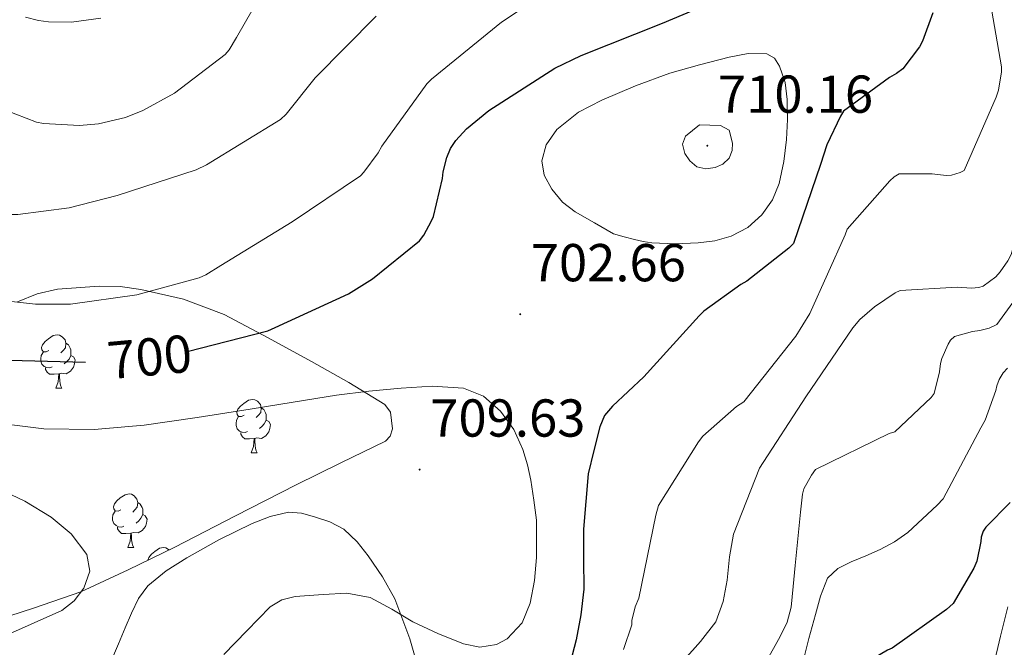
# Model space of a CAD drawing. Units: metres. Extents: x 623578 to 628086, y 4731457 to 4734508.
# Drawn here: x 626228 to 626413, y 4732397 to 4732515 of the extents above; entities that cross this region are included whole.
import ezdxf
from ezdxf.enums import TextEntityAlignment as Align

# ---------------------------------------------------------------- set-up
doc = ezdxf.new("R2010")
doc.units = ezdxf.units.M
doc.header["$MEASUREMENT"] = 0
doc.linetypes.add('TRAZOSX2', pattern=[1.5, 1, -0.5])
for name, color, linetype, lineweight in [('Carátula', 7, 'Continuous', 5), ('Level 35', 92, 'TRAZOSX2', 0), ('Level 36', 19, 'Continuous', 40), ('Level 4', 36, 'Continuous', 30), ('Level 41', 19, 'Continuous', 0), ('Level 5', 36, 'Continuous', 0), ('Level 7', 1, 'Continuous', 0)]:
    doc.layers.add(name, color=color, linetype=linetype, lineweight=lineweight)
doc.styles.add('Arial', font='ARIAL.TTF', dxfattribs={"height": 0.2})

# ---------------------------------------------------------------- blocks, each defined once
blk = doc.blocks.new('5PATER')
at = {"layer": 'Carátula', "linetype": 'Continuous', "lineweight": 5}
h = blk.add_hatch(color=250, dxfattribs=at)
edge = h.paths.add_edge_path()
edge.add_ellipse((0, 0), major_axis=(-1.33, -1.34), ratio=0.999422, start_angle=0, end_angle=360)

msp = doc.modelspace()

# ---------------------------------------------------------------- linework, layer by layer
at = {"layer": 'Level 35', "color": 92, "linetype": 'Continuous', "lineweight": 0, "ltscale": 0.5}
msp.add_polyline3d([(626227.81, 4732462.12, 702.48), (626231.5, 4732463.61, 701.89), (626235.28, 4732464.52, 701.42), (626243.11, 4732465.1, 700.75), (626247.08, 4732464.98, 700.65), (626250.96, 4732464.45, 700.91), (626258.96, 4732462.62, 702.16), (626266.64, 4732459.72, 703.47), (626274.9, 4732455.39, 704.69), (626283.03, 4732450.95, 705.97), (626290.02, 4732446.98, 707.55), (626296.79, 4732442.82, 709.23), (626297.89, 4732441.39, 709.54), (626298.27, 4732438.28, 709.97), (626297.83, 4732436.89, 710.14), (626296.92, 4732435.97, 710.26), (626288.53, 4732431.87, 710.78), (626280.15, 4732427.78, 711.15), (626268.76, 4732421.91, 711.59), (626257.36, 4732416.07, 712.05), (626248.56, 4732411.8, 712.52), (626239.7, 4732407.68, 713.07), (626230.81, 4732404.61, 713.79), (626226.34, 4732403.14, 714.19)], dxfattribs=at)
at = {"layer": 'Level 36', "color": 92, "linetype": 'Continuous', "lineweight": 0}
for points in [[(626233.71, 4732452.97, 0.01), (626233.18, 4732452.71, 0.01), (626232.65, 4732452.76, 0.01), (626232.38, 4732453.13, 0.01), (626232.33, 4732453.56, 0.01), (626232.49, 4732454.08, 0.01), (626232.97, 4732454.67, 0.01), (626233.6, 4732455.2, 0.01), (626234.5, 4732455.79, 0.01), (626235.25, 4732455.95, 0.01), (626235.67, 4732455.89, 0.01), (626236.2, 4732455.58, 0.01), (626236.73, 4732454.99, 0.01), (626236.89, 4732454.35, 0.01), (626236.78, 4732453.5, 0.01), (626236.36, 4732452.97, 0.01), (626235.94, 4732452.55, 0.01)], [(626236.89, 4732454.35, 0.01), (626237.37, 4732454.04, 0.01), (626237.68, 4732453.4, 0.01), (626237.84, 4732453.08, 0.01), (626237.84, 4732452.5, 0.01), (626237.84, 4732452.07, 0.01), (626237.47, 4732451.38, 0.01), (626237.05, 4732450.9, 0.01), (626236.57, 4732450.48, 0.01)], [(626234.29, 4732449.89, 0.01), (626233.87, 4732449.73, 0.01), (626233.28, 4732449.79, 0.01), (626232.81, 4732450, 0.01), (626232.38, 4732450.43, 0.01), (626232.17, 4732451.01, 0.01), (626232.17, 4732451.43, 0.01), (626232.22, 4732452.02, 0.01), (626232.65, 4732452.71, 0.01)], [(626237.84, 4732452.07, 0.01), (626238.3, 4732451.82, 0.01), (626238.64, 4732451.21, 0.01), (626238.53, 4732450.48, 0.01), (626238.32, 4732449.84, 0.01), (626237.74, 4732449.1, 0.01), (626236.94, 4732448.62, 0.01), (626236.09, 4732448.73, 0.01), (626235.66, 4732448.6, 0.01)], [(626235.55, 4732448.6, 0.01), (626234.66, 4732448.51, 0.01), (626233.82, 4732448.51, 0.01), (626233.39, 4732448.94, 0.01), (626233.07, 4732449.42, 0.01), (626233.07, 4732449.73, 0.01)], [(626235.01, 4732445.91, 0.01), (626235.44, 4732447.07, 0.01), (626235.55, 4732448.6, 0.01), (626235.66, 4732448.6, 0.01), (626235.7, 4732448.01, 0.01), (626235.73, 4732447.33, 0.01), (626235.8, 4732446.71, 0.01), (626235.92, 4732446.31, 0.01), (626236.13, 4732445.91, 0.01)], [(626235.01, 4732445.91, 0.01), (626236.13, 4732445.91, 0.01)], [(626270.4, 4732440.83, 0.01), (626269.87, 4732440.57, 0.01), (626269.34, 4732440.62, 0.01), (626269.08, 4732440.99, 0.01), (626269.02, 4732441.42, 0.01), (626269.18, 4732441.94, 0.01), (626269.66, 4732442.53, 0.01), (626270.3, 4732443.06, 0.01), (626271.2, 4732443.65, 0.01), (626271.94, 4732443.81, 0.01), (626272.36, 4732443.75, 0.01), (626272.9, 4732443.44, 0.01), (626273.42, 4732442.85, 0.01), (626273.58, 4732442.21, 0.01), (626273.48, 4732441.36, 0.01), (626273.05, 4732440.83, 0.01), (626272.63, 4732440.41, 0.01)], [(626273.58, 4732442.21, 0.01), (626274.06, 4732441.9, 0.01), (626274.38, 4732441.26, 0.01), (626274.54, 4732440.94, 0.01), (626274.54, 4732440.36, 0.01), (626274.54, 4732439.93, 0.01), (626274.16, 4732439.24, 0.01), (626273.74, 4732438.76, 0.01), (626273.26, 4732438.34, 0.01)], [(626270.98, 4732437.75, 0.01), (626270.56, 4732437.59, 0.01), (626269.98, 4732437.65, 0.01), (626269.5, 4732437.86, 0.01), (626269.08, 4732438.29, 0.01), (626268.86, 4732438.87, 0.01), (626268.86, 4732439.29, 0.01), (626268.92, 4732439.88, 0.01), (626269.34, 4732440.57, 0.01)], [(626274.54, 4732439.93, 0.01), (626274.99, 4732439.68, 0.01), (626275.34, 4732439.07, 0.01), (626275.22, 4732438.34, 0.01), (626275.02, 4732437.7, 0.01), (626274.43, 4732436.96, 0.01), (626273.64, 4732436.48, 0.01), (626272.78, 4732436.59, 0.01), (626272.36, 4732436.46, 0.01)], [(626272.24, 4732436.46, 0.01), (626271.36, 4732436.37, 0.01), (626270.51, 4732436.37, 0.01), (626270.08, 4732436.8, 0.01), (626269.76, 4732437.28, 0.01), (626269.76, 4732437.59, 0.01)], [(626271.7, 4732433.77, 0.01), (626272.14, 4732434.93, 0.01), (626272.24, 4732436.46, 0.01), (626272.36, 4732436.46, 0.01), (626272.39, 4732435.87, 0.01), (626272.42, 4732435.19, 0.01), (626272.5, 4732434.57, 0.01), (626272.61, 4732434.17, 0.01), (626272.82, 4732433.77, 0.01)], [(626271.7, 4732433.77, 0.01), (626272.82, 4732433.77, 0.01)], [(626247.21, 4732423.06, 0.01), (626246.68, 4732422.8, 0.01), (626246.15, 4732422.85, 0.01), (626245.89, 4732423.22, 0.01), (626245.83, 4732423.65, 0.01), (626245.99, 4732424.17, 0.01), (626246.47, 4732424.76, 0.01), (626247.11, 4732425.29, 0.01), (626248.01, 4732425.88, 0.01), (626248.75, 4732426.04, 0.01), (626249.18, 4732425.98, 0.01), (626249.71, 4732425.67, 0.01), (626250.24, 4732425.08, 0.01), (626250.4, 4732424.44, 0.01), (626250.29, 4732423.59, 0.01), (626249.86, 4732423.06, 0.01), (626249.44, 4732422.64, 0.01)], [(626250.4, 4732424.44, 0.01), (626250.87, 4732424.13, 0.01), (626251.19, 4732423.49, 0.01), (626251.35, 4732423.17, 0.01), (626251.35, 4732422.59, 0.01), (626251.35, 4732422.16, 0.01), (626250.98, 4732421.47, 0.01), (626250.56, 4732420.99, 0.01), (626250.08, 4732420.57, 0.01)], [(626245.46, 4732394.82, 707.57), (626246.75, 4732397.86, 707.57), (626248.02, 4732400.9, 707.57), (626249.21, 4732403.67, 707.61), (626250.52, 4732406.4, 707.63), (626252.25, 4732408.79, 707.6), (626255.72, 4732411.62, 707.51), (626259.6, 4732414.02, 707.38), (626265.62, 4732417.45, 707.11), (626271.89, 4732420.48, 706.86), (626275.26, 4732421.82, 706.83), (626278.68, 4732422.6, 706.8), (626281.14, 4732422.43, 706.74), (626283.6, 4732421.76, 706.67), (626286.46, 4732420.83, 706.61), (626289.11, 4732419.4, 706.54), (626291.58, 4732417.06, 706.36), (626293.65, 4732414.4, 706.1), (626296.39, 4732410.48, 705.78), (626298.71, 4732406.34, 705.26), (626301.51, 4732398.8, 703.76), (626303.7, 4732391.11, 702.06)], [(626247.8, 4732419.98, 0.01), (626247.37, 4732419.82, 0.01), (626246.79, 4732419.88, 0.01), (626246.31, 4732420.09, 0.01), (626245.89, 4732420.52, 0.01), (626245.67, 4732421.1, 0.01), (626245.67, 4732421.52, 0.01), (626245.73, 4732422.11, 0.01), (626246.15, 4732422.8, 0.01)], [(626251.35, 4732422.16, 0.01), (626251.8, 4732421.91, 0.01), (626252.15, 4732421.3, 0.01), (626252.04, 4732420.57, 0.01), (626251.83, 4732419.93, 0.01), (626251.24, 4732419.19, 0.01), (626250.45, 4732418.71, 0.01), (626249.6, 4732418.82, 0.01), (626249.17, 4732418.69, 0.01)], [(626249.06, 4732418.69, 0.01), (626248.17, 4732418.6, 0.01), (626247.32, 4732418.6, 0.01), (626246.9, 4732419.03, 0.01), (626246.58, 4732419.51, 0.01), (626246.58, 4732419.82, 0.01)], [(626248.51, 4732416, 0.01), (626248.95, 4732417.16, 0.01), (626249.06, 4732418.69, 0.01), (626249.17, 4732418.69, 0.01), (626249.2, 4732418.1, 0.01), (626249.24, 4732417.42, 0.01), (626249.31, 4732416.8, 0.01), (626249.42, 4732416.4, 0.01), (626249.64, 4732416, 0.01)], [(626248.51, 4732416, 0.01), (626249.64, 4732416, 0.01)], [(626252.31, 4732413.62, 0.01), (626252.47, 4732414.13, 0.01), (626252.95, 4732414.73, 0.01), (626253.58, 4732415.26, 0.01), (626254.48, 4732415.84, 0.01), (626255.23, 4732416, 0.01), (626255.65, 4732415.95, 0.01), (626256.18, 4732415.63, 0.01), (626256.27, 4732415.54, 0.01)], [(626411.16, 4732393.73, 670.19), (626412.46, 4732399.3, 671.16), (626413.84, 4732404.87, 671.73)]]:
    msp.add_polyline3d(points, dxfattribs=at)
at = {"layer": 'Level 4', "color": 36, "linetype": 'Continuous', "lineweight": 30}
for points in [[(626259.66, 4732452.78, 700.01), (626274.81, 4732456.7, 700.01), (626276.22, 4732457.3, 700.01), (626290.01, 4732463.64, 700.01), (626294.49, 4732466.42, 700.01), (626303.29, 4732473.59, 700.01), (626304.12, 4732474.68, 700.01), (626305.6, 4732477.34, 700.01), (626305.92, 4732478.17, 700.01), (626307.64, 4732485.3, 700.01), (626307.77, 4732486.52, 700.01), (626308.44, 4732489.21, 700.01), (626309.12, 4732490.9, 700.01), (626310.17, 4732492.44, 700.01), (626312.16, 4732494.62, 700.01), (626316.32, 4732498.07, 700.01), (626328.76, 4732506.04, 700.01), (626333.72, 4732508.38, 700.01), (626348.96, 4732514.46, 700.01), (626365.28, 4732521.34, 700.01)], [(626399.74, 4732516.44, 700.01), (626397.82, 4732511.06, 700.01), (626397.24, 4732510.01, 700.01), (626394.11, 4732505.91, 700.01), (626392.92, 4732505.02, 700.01), (626391.61, 4732504.28, 700.01), (626383, 4732497.91, 700.01), (626382.43, 4732497.02, 700.01), (626379.87, 4732491.64, 700.01), (626378.68, 4732487.9, 700.01), (626373.6, 4732473.08, 700.01), (626372.73, 4732472.18, 700.01), (626364.83, 4732465.98, 700.01), (626363.71, 4732465.37, 700.01), (626356.76, 4732460.38, 700.01), (626355.84, 4732459.51, 700.01), (626345.47, 4732448.02, 700.01), (626342.54, 4732445.27, 700.01), (626339.61, 4732442.52, 700.01), (626338.11, 4732440.75, 700.01), (626337.18, 4732438.65, 700.01), (626336.09, 4732434.23, 700.01), (626335, 4732429.82, 700.01), (626334.57, 4732424.63, 700.01), (626334.14, 4732419.45, 700.01), (626334.14, 4732413.8, 700.01), (626334.2, 4732408.15, 700.01), (626333.66, 4732403.36, 700.01), (626332.73, 4732398.62, 700.01), (626331.62, 4732394.35, 700.01)], [(626195.61, 4732463.45, 700.01), (626206.94, 4732456.57, 700.01), (626208.47, 4732455.96, 700.01), (626224.57, 4732451.42, 700.01), (626226.27, 4732451.16, 700.01), (626240.58, 4732450.77, 700.01)], [(626414.27, 4732424.41, 675.01), (626409.75, 4732419.83, 675.01), (626409.24, 4732419.03, 675.01), (626408.86, 4732417.94, 675.01), (626408.79, 4732417.11, 675.01), (626408.03, 4732413.43, 675.01), (626407.48, 4732412.12, 675.01), (626403.58, 4732405.46, 675.01), (626402.36, 4732404.34, 675.01), (626392.12, 4732397.08, 675.01), (626391.26, 4732396.73, 675.01), (626382.42, 4732391.51, 675.01), (626382.01, 4732390.55, 675.01), (626377.05, 4732376.18, 675.01), (626375.35, 4732372.92, 675.01), (626374.62, 4732372.18, 675.01), (626373.98, 4732371.32, 675.01), (626372.92, 4732369.4, 675.01), (626372.54, 4732368.25, 675.01)]]:
    msp.add_polyline3d(points, dxfattribs=at)
at = {"layer": 'Level 5', "color": 36, "linetype": 'Continuous', "lineweight": 0}
for points in [[(626173.05, 4732527.56, 690.01), (626188.69, 4732511.97, 690.01), (626197.79, 4732502.01, 690.01), (626206.68, 4732489.27, 690.01), (626207.13, 4732488.41, 690.01), (626209.53, 4732485.21, 690.01), (626210.27, 4732484.54, 690.01), (626214.62, 4732481.69, 690.01), (626217.28, 4732480.57, 690.01), (626222.88, 4732479, 690.01), (626226.4, 4732478.55, 690.01), (626227.87, 4732478.55, 690.01), (626237.47, 4732479.77, 690.01), (626246.52, 4732482.07, 690.01), (626261.34, 4732486.9, 690.01), (626263.32, 4732487.86, 690.01), (626277.21, 4732496.38, 690.01), (626278.24, 4732497.37, 690.01), (626283.71, 4732504.22, 690.01), (626295.16, 4732515.77, 690.01)], [(626196.16, 4732523.39, 685.01), (626207.36, 4732511.13, 685.01), (626220.32, 4732500.35, 685.01), (626221.6, 4732499.64, 685.01), (626231.39, 4732495.9, 685.01), (626232.7, 4732495.64, 685.01), (626239.45, 4732495.22, 685.01), (626243, 4732495.54, 685.01), (626248.06, 4732496.73, 685.01), (626251.36, 4732498.04, 685.01), (626257.31, 4732501.3, 685.01), (626266.84, 4732508.57, 685.01), (626267.55, 4732509.46, 685.01), (626268.92, 4732511.77, 685.01), (626276.64, 4732525.24, 685.01)], [(626332.22, 4732523.7, 695.01), (626318.75, 4732514.65, 695.01), (626305.56, 4732503.96, 695.01), (626304.67, 4732503.1, 695.01), (626296.22, 4732491.38, 695.01), (626295.55, 4732490.14, 695.01), (626292.86, 4732486.46, 695.01), (626292.22, 4732485.78, 695.01), (626279.42, 4732477.14, 695.01), (626265.98, 4732468.95, 695.01), (626263.2, 4732467.22, 695.01), (626261.92, 4732466.65, 695.01), (626250.24, 4732463.42, 695.01), (626237.72, 4732461.72, 695.01), (626231.19, 4732461.66, 695.01), (626226.68, 4732462.2, 695.01)], [(626405.66, 4732486.78, 695.01), (626411.68, 4732500.57, 695.01), (626412.12, 4732501.88, 695.01), (626412.64, 4732505.3, 695.01), (626412.64, 4732506.26, 695.01), (626410.04, 4732521.5, 695.01)], [(626430.43, 4732517.46, 690.01), (626423.36, 4732503.7, 690.01), (626423.07, 4732502.84, 690.01), (626418.11, 4732488.02, 690.01), (626418.11, 4732486.1, 690.01), (626417.47, 4732481.62, 690.01), (626414.49, 4732471.03, 690.01), (626413.88, 4732469.82, 690.01), (626412.44, 4732467.74, 690.01), (626411.58, 4732466.84, 690.01), (626409.24, 4732465.05, 690.01), (626408.38, 4732464.79, 690.01), (626407.04, 4732464.7, 690.01), (626404.32, 4732464.89, 690.01), (626393.6, 4732464.28, 690.01), (626392.7, 4732463.83, 690.01), (626388.83, 4732461.21, 690.01), (626386.08, 4732458.78, 690.01), (626384.76, 4732457.27, 690.01), (626375.93, 4732444.31, 690.01), (626367.23, 4732430.87, 690.01), (626364.78, 4732424.68, 690.01), (626362.33, 4732418.49, 690.01), (626361.54, 4732414.23, 690.01)], [(626229.31, 4732515.61, 680.01), (626231.71, 4732514.97, 680.01), (626233.63, 4732514.71, 680.01), (626237.95, 4732514.68, 680.01), (626243.42, 4732515.38, 680.01)], [(626339.8, 4732474.9, 705.01), (626336.19, 4732476.97, 705.01), (626332.57, 4732479.03, 705.01), (626330.21, 4732480.87, 705.01), (626328.19, 4732483.32, 705.01), (626326.76, 4732485.94, 705.01), (626326.3, 4732488.6, 705.01), (626327.1, 4732491.62, 705.01), (626329.15, 4732494.49, 705.01), (626333.19, 4732497.78, 705.01), (626337.56, 4732499.99, 705.01), (626343.91, 4732502.68, 705.01), (626350.36, 4732505.05, 705.01), (626355.93, 4732506.67, 705.01), (626361.53, 4732508.09, 705.01), (626365.04, 4732508.8, 705.01), (626368.57, 4732508.73, 705.01), (626369.99, 4732507.89, 705.01), (626370.97, 4732506.42, 705.01), (626372, 4732503.3, 705.01), (626372.38, 4732500.12, 705.01), (626372.44, 4732496.38, 705.01), (626372.28, 4732492.63, 705.01), (626371.79, 4732488.49, 705.01), (626370.91, 4732484.38, 705.01), (626369.64, 4732481.27, 705.01), (626367.61, 4732478.46, 705.01), (626364.98, 4732476.06, 705.01), (626361.88, 4732474.46, 705.01), (626358.8, 4732473.6, 705.01), (626355.68, 4732473.21, 705.01), (626351.32, 4732473.03, 705.01), (626346.97, 4732473.24, 705.01), (626345.34, 4732473.47, 705.01), (626343.74, 4732473.82, 705.01), (626341.77, 4732474.36, 705.01), (626339.8, 4732474.9, 705.01)], [(626355.93, 4732495.35, 710.01), (626354.62, 4732494.3, 710.01), (626353.31, 4732493.24, 710.01), (626352.75, 4732491.74, 710.01), (626353.18, 4732490.01, 710.01), (626354.09, 4732488.6, 710.01), (626355.42, 4732487.51, 710.01), (626357.14, 4732487.08, 710.01), (626358.88, 4732487.38, 710.01), (626360.31, 4732487.99, 710.01), (626361.53, 4732489.11, 710.01), (626362.09, 4732490.54, 710.01), (626362.14, 4732491.96, 710.01), (626361.5, 4732494.36, 710.01), (626359.87, 4732495.26, 710.01), (626357.9, 4732495.3, 710.01), (626355.93, 4732495.35, 710.01)], [(626341.63, 4732396.85, 695.01), (626343.22, 4732401.43, 695.01), (626343.22, 4732402.26, 695.01), (626343.86, 4732404.86, 695.01), (626344.54, 4732406.49, 695.01), (626347.71, 4732422.07, 695.01), (626348.22, 4732423.9, 695.01), (626355.71, 4732435.86, 695.01), (626356.54, 4732436.89, 695.01), (626362.91, 4732442.46, 695.01), (626364.25, 4732443.35, 695.01), (626374.04, 4732455.67, 695.01), (626376.64, 4732459.93, 695.01), (626383.29, 4732474.74, 695.01), (626383.64, 4732475.77, 695.01), (626391.68, 4732484.86, 695.01), (626392.51, 4732485.59, 695.01), (626393.44, 4732486.14, 695.01), (626399.61, 4732486.2, 695.01), (626402.27, 4732485.88, 695.01), (626403.29, 4732485.91, 695.01), (626404.92, 4732486.39, 695.01), (626405.66, 4732486.78, 695.01)], [(626419.48, 4732468.44, 685.01), (626411.8, 4732457.88, 685.01), (626410.33, 4732457.18, 685.01), (626408.6, 4732456.73, 685.01), (626407.2, 4732456.57, 685.01), (626403.84, 4732455.64, 685.01), (626403.1, 4732454.9, 685.01), (626402.65, 4732454.17, 685.01), (626401.47, 4732451.51, 685.01), (626401.18, 4732450.55, 685.01), (626401.05, 4732448.98, 685.01), (626400.03, 4732444.89, 685.01), (626399.45, 4732444.18, 685.01), (626392.63, 4732437.72, 685.01), (626391.58, 4732437.37, 685.01), (626377.72, 4732430.62, 685.01), (626376.95, 4732429.59, 685.01), (626375.55, 4732427.03, 685.01), (626375.29, 4732425.98, 685.01), (626374.91, 4732422.65, 685.01), (626374.41, 4732417.62, 685.01), (626373.91, 4732412.6, 685.01), (626373.53, 4732408.68, 685.01), (626373.14, 4732404.76, 685.01), (626372.38, 4732401.93, 685.01), (626371.06, 4732399.26, 685.01), (626368.32, 4732394.35, 685.01)], [(626413.82, 4732449.69, 680.01), (626412.95, 4732448.76, 680.01), (626412.22, 4732447.51, 680.01), (626411.8, 4732446.36, 680.01), (626411.61, 4732445.5, 680.01), (626409.59, 4732439.93, 680.01), (626408.76, 4732438.46, 680.01), (626401.69, 4732425.14, 680.01), (626400.57, 4732423.93, 680.01), (626397.82, 4732421.37, 680.01), (626395.07, 4732418.81, 680.01), (626392.59, 4732417.04, 680.01), (626389.88, 4732415.61, 680.01), (626387.16, 4732414.42, 680.01), (626384.41, 4732413.27, 680.01), (626381.92, 4732412.07, 680.01), (626379.99, 4732410.23, 680.01), (626378.67, 4732406.87, 680.01), (626377.75, 4732403.42, 680.01), (626376.5, 4732398.89, 680.01), (626375.32, 4732394.36, 680.01)], [(626224.74, 4732439.29, 705.01), (626232.73, 4732438.27, 705.01), (626242.17, 4732438.15, 705.01), (626251.58, 4732438.94, 705.01), (626261.53, 4732440.41, 705.01), (626271.48, 4732441.94, 705.01), (626279.61, 4732443.26, 705.01), (626287.74, 4732444.57, 705.01), (626293.79, 4732445.32, 705.01), (626299.87, 4732445.91, 705.01), (626305.73, 4732446.26, 705.01), (626311.61, 4732445.91, 705.01), (626315.35, 4732444.43, 705.01), (626318.52, 4732441.56, 705.01), (626321.05, 4732438.12, 705.01), (626322.75, 4732434.36, 705.01), (626323.63, 4732431.52, 705.01), (626324.25, 4732428.63, 705.01), (626324.78, 4732424.89, 705.01), (626325.31, 4732421.14, 705.01), (626325.31, 4732417.62, 705.01), (626325.31, 4732414.1, 705.01), (626324.95, 4732409.8, 705.01), (626324.09, 4732405.53, 705.01), (626322.61, 4732401.86, 705.01), (626319.77, 4732398.81, 705.01), (626317.79, 4732397.75, 705.01), (626314.64, 4732397.28, 705.01), (626311.61, 4732397.88, 705.01), (626306.79, 4732399.82, 705.01), (626302.04, 4732402.04, 705.01), (626298.1, 4732404.38, 705.01), (626294.04, 4732406.58, 705.01), (626289.68, 4732407.38, 705.01), (626285.24, 4732407.16, 705.01), (626279.94, 4732406.81, 705.01), (626277.43, 4732406.18, 705.01), (626275.29, 4732404.82, 705.01), (626270.85, 4732400.36, 705.01), (626266.55, 4732395.86, 705.01)], [(626223.99, 4732427.13, 710.01), (626229.15, 4732424.7, 710.01), (626234.11, 4732421.69, 710.01), (626237.9, 4732418.53, 710.01), (626240.82, 4732414.68, 710.01), (626241.4, 4732411.52, 710.01), (626240.25, 4732408.34, 710.01), (626238.45, 4732405.95, 710.01), (626236.15, 4732404.18, 710.01), (626230.37, 4732401.59, 710.01), (626224.6, 4732399, 710.01)], [(626361.54, 4732414.23, 690.01), (626361.15, 4732409.85, 690.01), (626360.36, 4732405.86, 690.01), (626359, 4732402.01, 690.01), (626356.14, 4732398.34, 690.01), (626353.05, 4732394.87, 690.01)]]:
    msp.add_polyline3d(points, dxfattribs=at)

# ---------------------------------------------------------------- block references
at = {"layer": 'Level 7', "color": 19, "linetype": 'Continuous', "lineweight": 0, "xscale": 0.1000000544726886, "yscale": 0.1000000544726886, "rotation": 2.536990984969008}
for p in [(626357.4, 4732491.45, 710.17), (626322.24, 4732459.8, 702.66), (626303.35, 4732430.62, 709.64)]:
    msp.add_blockref('5PATER', p, dxfattribs=at)

# ---------------------------------------------------------------- texts
at = {"layer": 'Level 41', "color": 19, "linetype": 'Continuous', "lineweight": 0, "style": 'Arial'}
for s, p in [('710.16', (626359.39, 4732495.45, 710.17)), ('702.66', (626324.22, 4732463.8, 702.66)), ('709.63', (626305.34, 4732434.62, 709.64))]:
    msp.add_text(s, height=7, dxfattribs=at).set_placement(p, align=Align.BOTTOM_LEFT)
at = {"layer": 'Level 41', "color": 39, "linetype": 'Continuous', "lineweight": 0, "style": 'Arial'}
msp.add_text('700', height=7, rotation=5.3199, dxfattribs=at).set_placement((626252.61, 4732451.79, 700.01), align=Align.MIDDLE_CENTER)

doc.saveas('drawing.dxf')
